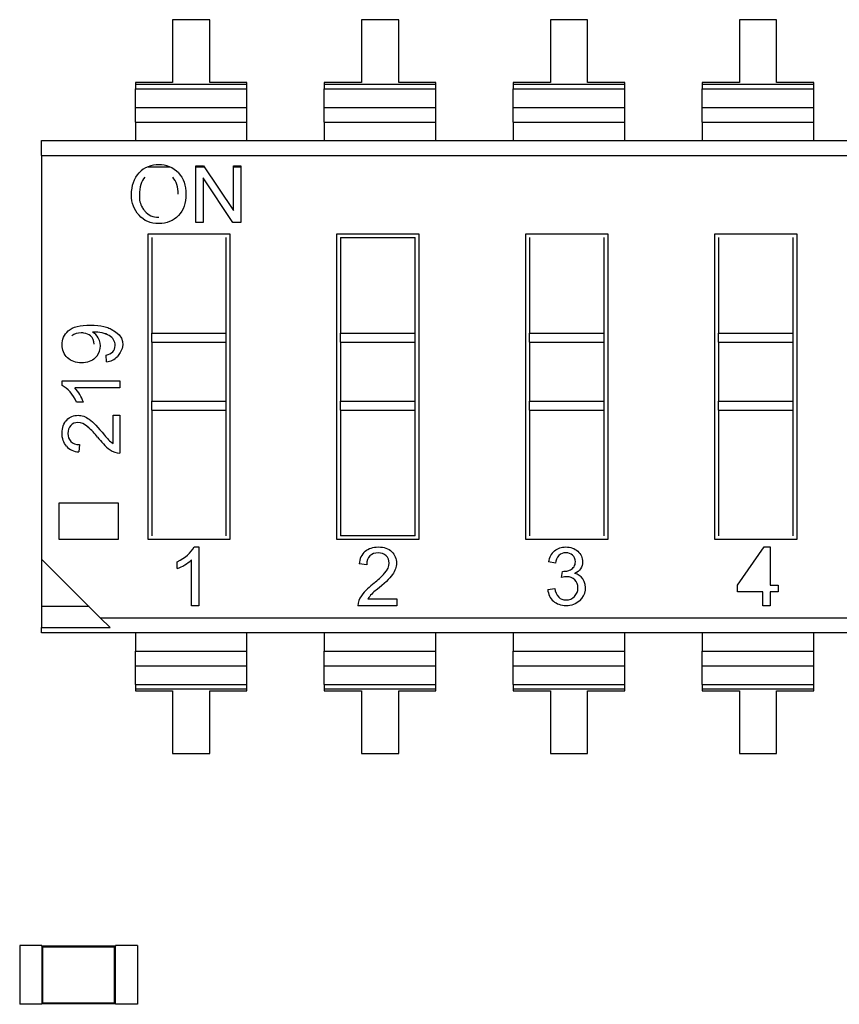
# Model space of a CAD drawing. Units: inches. Extents: x 0.3 to 21.5, y 8.3 to 24.1.
# Drawn here: x 8.9 to 9.1, y 12.7 to 13 of the extents above; entities that cross this region are included whole.
import ezdxf

# ---------------------------------------------------------------- set-up
doc = ezdxf.new("R2010")
doc.units = ezdxf.units.IN
doc.header["$MEASUREMENT"] = 0

msp = doc.modelspace()

# ---------------------------------------------------------------- linework, layer by layer
for p, q in [((8.931663363078751, 12.96351110157468), (8.920395691338596, 12.96351109960458)), ((8.920395691338596, 12.96351109960458), (8.920395694661236, 12.94450785416089)), ((8.931663366401386, 12.94450785613099), (8.931663363078751, 12.9635111015747)), ((8.988903135518711, 12.96351111158281), (8.97763546377856, 12.96351110961271)), ((8.97763546377856, 12.96351110961271), (8.977635467101194, 12.94450786416901)), ((8.988903138841344, 12.94450786613911), (8.988903135518711, 12.96351111158281)), ((9.046142907958675, 12.96351112159094), (9.034875236218523, 12.96351111962083)), ((9.034875236218523, 12.96351111962083), (9.034875239541158, 12.94450787417713)), ((9.046142911281306, 12.94450787614722), (9.046142907958675, 12.96351112159093)), ((9.103382680398637, 12.96351113159905), (9.092115008658485, 12.96351112962894)), ((9.092115008658485, 12.96351112962894), (9.092115011981118, 12.94450788418525)), ((9.103382683721263, 12.94450788615535), (9.103382680398637, 12.96351113159905)), ((8.920395694661236, 12.94450785416089), (8.909128022921085, 12.94450785219078)), ((8.909128022921085, 12.94450785219078), (8.9091280230134, 12.94397985995465)), ((8.909128022921085, 12.94450785219078), (8.9091280230134, 12.94397985995465)), ((8.9091280230134, 12.94397985995465), (8.942931038233851, 12.94397986586497)), ((8.9091280230134, 12.94397985995465), (8.942931038233851, 12.94397986586497)), ((8.9091280230134, 12.94397985995465), (8.909128023263431, 12.94254985018609)), ((8.9091280230134, 12.94397985995465), (8.909128023263431, 12.94254985018609)), ((8.942931038141534, 12.94450785810109), (8.931663366401386, 12.944507856131)), ((8.942931038141534, 12.94450785810109), (8.931663366401386, 12.944507856131)), ((8.942931038233851, 12.94397986586497), (8.942931038141534, 12.94450785810109)), ((8.942931038233851, 12.94397986586497), (8.942931038141534, 12.94450785810109)), ((8.942931038483882, 12.94254985609639), (8.942931038233851, 12.94397986586497)), ((8.942931038483882, 12.94254985609639), (8.942931038233851, 12.94397986586497)), ((8.977635467101194, 12.94450786416901), (8.966367795361043, 12.94450786219891)), ((8.966367795361043, 12.94450786219891), (8.966367795453365, 12.94397986996278)), ((8.966367795361043, 12.94450786219891), (8.966367795453365, 12.94397986996278)), ((8.966367795453365, 12.94397986996278), (9.000170810673813, 12.94397987587309)), ((8.966367795453365, 12.94397986996278), (9.000170810673813, 12.94397987587309)), ((8.966367795453365, 12.94397986996278), (8.966367795703398, 12.94254986019421)), ((8.966367795453365, 12.94397986996278), (8.966367795703398, 12.94254986019421)), ((9.000170810581498, 12.94450786810922), (8.988903138841344, 12.94450786613911)), ((9.000170810581498, 12.94450786810922), (8.988903138841344, 12.94450786613911)), ((9.000170810673813, 12.94397987587309), (9.000170810581498, 12.94450786810922)), ((9.000170810673813, 12.94397987587309), (9.000170810581498, 12.94450786810922)), ((9.000170810923848, 12.94254986610452), (9.000170810673813, 12.94397987587309)), ((9.000170810923848, 12.94254986610452), (9.000170810673813, 12.94397987587309)), ((9.034875239541158, 12.94450787417713), (9.023607567801008, 12.94450787220702)), ((9.023607567801008, 12.94450787220702), (9.023607567893327, 12.9439798799709)), ((9.023607567801008, 12.94450787220702), (9.023607567893327, 12.9439798799709)), ((9.023607567893327, 12.9439798799709), (9.057410583113775, 12.94397988588121)), ((9.023607567893327, 12.9439798799709), (9.057410583113775, 12.94397988588121)), ((9.023607567893327, 12.9439798799709), (9.023607568143351, 12.94254987020232)), ((9.023607567893327, 12.9439798799709), (9.023607568143351, 12.94254987020232)), ((9.057410583021458, 12.94450787811734), (9.046142911281306, 12.94450787614722)), ((9.057410583021458, 12.94450787811734), (9.046142911281306, 12.94450787614722)), ((9.057410583113775, 12.94397988588121), (9.057410583021458, 12.94450787811734)), ((9.057410583113775, 12.94397988588121), (9.057410583021458, 12.94450787811734)), ((9.057410583363808, 12.94254987611264), (9.057410583113775, 12.94397988588121)), ((9.057410583363808, 12.94254987611264), (9.057410583113775, 12.94397988588121)), ((9.092115011981118, 12.94450788418525), (9.080847340240963, 12.94450788221515)), ((9.080847340240963, 12.94450788221515), (9.080847340333287, 12.94397988997902)), ((9.080847340240963, 12.94450788221515), (9.080847340333287, 12.94397988997902)), ((9.080847340333284, 12.94397988997902), (9.114650355553742, 12.94397989588932)), ((9.080847340333284, 12.94397988997902), (9.114650355553742, 12.94397989588932)), ((9.080847340333284, 12.94397988997902), (9.080847340583318, 12.94254988021045)), ((9.080847340333284, 12.94397988997902), (9.080847340583318, 12.94254988021045)), ((9.11465035546142, 12.94450788812546), (9.103382683721263, 12.94450788615535)), ((9.11465035546142, 12.94450788812546), (9.103382683721263, 12.94450788615535)), ((9.114650355553742, 12.94397989588932), (9.11465035546142, 12.94450788812546)), ((9.114650355553742, 12.94397989588932), (9.11465035546142, 12.94450788812546)), ((9.114650355803766, 12.94254988612076), (9.114650355553742, 12.94397989588932)), ((9.114650355803766, 12.94254988612076), (9.114650355553742, 12.94397989588932)), ((8.909128023263431, 12.94254985018609), (8.942931038483882, 12.94254985609639)), ((8.909128025031952, 12.93243507328666), (8.909128023263431, 12.94254985018608)), ((8.942931040252402, 12.93243507919697), (8.942931038483882, 12.94254985609639)), ((8.966367795703398, 12.94254986019421), (9.000170810923848, 12.94254986610452)), ((8.966367797471918, 12.93243508329478), (8.966367795703398, 12.94254986019419)), ((9.000170812692367, 12.93243508920509), (9.000170810923848, 12.94254986610451)), ((9.023607568143351, 12.94254987020232), (9.057410583363808, 12.94254987611264)), ((9.02360756991188, 12.9324350933029), (9.023607568143351, 12.94254987020232)), ((9.057410585132327, 12.93243509921321), (9.057410583363808, 12.94254987611263)), ((9.080847340583318, 12.94254988021045), (9.114650355803766, 12.94254988612076)), ((9.080847342351843, 12.93243510331101), (9.080847340583318, 12.94254988021044)), ((9.114650357572293, 12.93243510922133), (9.114650355803766, 12.94254988612075)), ((8.909128024245902, 12.93693076992821), (8.942931039466352, 12.9369307758385)), ((8.966367796685866, 12.93693077993633), (9.000170811906314, 12.93693078584664)), ((9.023607569125828, 12.93693078994444), (9.057410584346275, 12.93693079585475)), ((9.080847341565793, 12.93693079995257), (9.114650356786242, 12.93693080586288)), ((8.909128025031904, 12.93243535723421), (8.942931040252352, 12.93243536314452)), ((8.909128025031952, 12.93243507328666), (8.942931040252402, 12.93243507919697)), ((8.909128025031952, 12.93243507328666), (8.90912802600478, 12.92687118885633)), ((8.909128025031952, 12.93243507328666), (8.90912802600478, 12.92687118885633)), ((8.94293104122523, 12.92687119476664), (8.942931040252402, 12.93243507919697)), ((8.94293104122523, 12.92687119476664), (8.942931040252402, 12.93243507919697)), ((8.966367797471866, 12.93243536724232), (9.000170812692318, 12.93243537315263)), ((8.966367797471918, 12.93243508329478), (9.000170812692367, 12.93243508920509)), ((8.966367797471918, 12.93243508329478), (8.966367798444736, 12.92687119886444)), ((8.966367797471918, 12.93243508329478), (8.966367798444736, 12.92687119886444)), ((9.000170813665186, 12.92687120477476), (9.000170812692367, 12.93243508920509)), ((9.000170813665186, 12.92687120477476), (9.000170812692367, 12.93243508920509)), ((9.023607569911828, 12.93243537725045), (9.05741058513228, 12.93243538316075)), ((9.02360756991188, 12.9324350933029), (9.057410585132327, 12.93243509921321)), ((9.02360756991188, 12.9324350933029), (9.023607570884696, 12.92687120887257)), ((9.02360756991188, 12.9324350933029), (9.023607570884696, 12.92687120887257)), ((9.057410586105153, 12.92687121478288), (9.057410585132327, 12.93243509921321)), ((9.057410586105153, 12.92687121478288), (9.057410585132327, 12.93243509921321)), ((9.080847342351797, 12.93243538725857), (9.114650357572245, 12.93243539316887)), ((9.080847342351843, 12.93243510331101), (9.114650357572293, 12.93243510922133)), ((9.080847342351843, 12.93243510331101), (9.08084734332466, 12.92687121888069)), ((9.080847342351843, 12.93243510331101), (9.08084734332466, 12.92687121888069)), ((9.114650358545115, 12.92687122479098), (9.114650357572293, 12.93243510922133)), ((9.114650358545115, 12.92687122479098), (9.114650357572293, 12.93243510922133)), ((8.880733493219601, 12.92687118389167), (9.370651860481324, 12.92687126955169)), ((8.880733494007643, 12.92236411519561), (8.880733493219601, 12.92687118389167)), ((8.880733494007643, 12.92236411519561), (8.880733493219601, 12.92687118389167)), ((8.880733494007643, 12.92236411519561), (9.352873750990227, 12.92236419774724)), ((8.880733494007643, 12.92236411519561), (9.352873750990227, 12.92236419774724)), ((8.880733494007643, 12.92236411519561), (8.880733515407284, 12.79997238902727)), ((8.880733494007643, 12.92236411519561), (8.880733515407284, 12.79997238902727)), ((8.912973184672841, 12.91893494587497), (8.919446308914782, 12.91893494700677)), ((8.927474646390213, 12.91922562097526), (8.929799628944444, 12.91922562138177)), ((8.927474649404251, 12.90198732537756), (8.927474646390213, 12.91922562097526)), ((8.927474646441032, 12.91893494841048), (8.929993164342603, 12.91893494885084)), ((8.929799628944444, 12.91922562138177), (8.938851542070998, 12.90563047277714)), ((8.938858704731885, 12.91922562296571), (8.94103130999399, 12.91922562334558)), ((8.938858707108556, 12.90563263988181), (8.938858704731885, 12.91922562296571)), ((8.938858704782707, 12.91893495040093), (8.941031310044817, 12.9189349507808)), ((8.94103130999399, 12.91922562334558), (8.941031313008029, 12.90198732774788)), ((8.92963742149685, 12.91557914281711), (8.929637423873316, 12.90198732575571)), ((8.929637421506431, 12.91552432777341), (8.929681660075111, 12.91552432778114)), ((8.938691584264227, 12.90198732733878), (8.92964387722185, 12.91558109479613)), ((8.929637423873316, 12.90198732575571), (8.927474649404251, 12.90198732537756)), ((8.941031313008029, 12.90198732774788), (8.938691584264227, 12.90198732733878)), ((8.912959039341386, 12.89858933345839), (8.937747917169713, 12.8985893377926)), ((8.912959055535627, 12.80596907175435), (8.912959039341386, 12.89858933345839)), ((8.91407329848497, 12.89747507470444), (8.914073303558224, 12.86845943308664)), ((8.936633663489033, 12.86845943703123), (8.93663365841578, 12.89747507864903)), ((8.937747917169713, 12.8985893377926), (8.937747933363957, 12.80596907608858)), ((8.970198811781351, 12.89858934346651), (8.99498768960968, 12.89858934780073)), ((8.970198827975585, 12.80596908176247), (8.970198811781351, 12.89858934346651)), ((8.971313070924928, 12.89747508471256), (8.993873430855743, 12.89747508865715)), ((8.971313070924928, 12.89747508471256), (8.97131307599819, 12.86845944309477)), ((8.993873435928993, 12.86845944703935), (8.993873430855743, 12.89747508865715)), ((8.99498768960968, 12.89858934780073), (8.994987705803922, 12.8059690860967)), ((9.027438584221308, 12.89858935347463), (9.05222746204964, 12.89858935780885)), ((9.027438600415547, 12.80596909177059), (9.027438584221308, 12.89858935347463)), ((9.028552843364892, 12.89747509472069), (9.028552848438151, 12.86845945310289)), ((9.051113208368957, 12.86845945704747), (9.0511132032957, 12.89747509866526)), ((9.05222746204964, 12.89858935780885), (9.052227478243877, 12.80596909610481)), ((9.084678356661268, 12.89858936348275), (9.1094672344896, 12.89858936781697)), ((9.084678372855512, 12.8059691017787), (9.084678356661268, 12.89858936348275)), ((9.085792615804847, 12.89747510472881), (9.085792620878113, 12.86845946311101)), ((9.108352980808924, 12.86845946705559), (9.108352975735661, 12.89747510867339)), ((9.1094672344896, 12.89858936781697), (9.109467250683839, 12.80596910611294)), ((8.914073303558224, 12.86845943308664), (8.936633663489033, 12.86845943703123)), ((8.914073304031046, 12.86575519186901), (8.914073303558224, 12.86845943308664)), ((8.914073304031046, 12.86575519186901), (8.914073303558224, 12.86845943308664)), ((8.936633663961855, 12.86575519581359), (8.936633663489033, 12.86845943703123)), ((8.936633663961855, 12.86575519581359), (8.936633663489033, 12.86845943703123)), ((8.97131307599819, 12.86845944309477), (8.993873435928993, 12.86845944703935)), ((8.971313076471011, 12.86575520187713), (8.97131307599819, 12.86845944309477)), ((8.971313076471011, 12.86575520187713), (8.97131307599819, 12.86845944309477)), ((8.99387343640182, 12.86575520582171), (8.993873435928993, 12.86845944703935)), ((8.99387343640182, 12.86575520582171), (8.993873435928993, 12.86845944703935)), ((9.028552848438151, 12.86845945310289), (9.051113208368957, 12.86845945704747)), ((9.028552848910977, 12.86575521188525), (9.028552848438151, 12.86845945310289)), ((9.028552848910977, 12.86575521188525), (9.028552848438151, 12.86845945310289)), ((9.051113208841782, 12.86575521582983), (9.051113208368957, 12.86845945704747)), ((9.051113208841782, 12.86575521582983), (9.051113208368957, 12.86845945704747)), ((9.085792620878113, 12.86845946311101), (9.108352980808924, 12.86845946705559)), ((9.085792621350931, 12.86575522189337), (9.085792620878113, 12.86845946311101)), ((9.085792621350931, 12.86575522189337), (9.085792620878113, 12.86845946311101)), ((9.108352981281744, 12.86575522583794), (9.108352980808924, 12.86845946705559)), ((9.108352981281744, 12.86575522583794), (9.108352980808924, 12.86845946705559)), ((8.914073304031046, 12.86575519186901), (8.936633663961855, 12.86575519581359)), ((8.914073304031046, 12.86575519186901), (8.936633663961855, 12.86575519581359)), ((8.914073304031046, 12.86575519186901), (8.914073307151739, 12.84790690716582)), ((8.914073304031046, 12.86575519186901), (8.914073307151739, 12.84790690716582)), ((8.93663366708255, 12.8479069111104), (8.936633663961855, 12.86575519581359)), ((8.93663366708255, 12.8479069111104), (8.936633663961855, 12.86575519581359)), ((8.971313076471011, 12.86575520187714), (8.99387343640182, 12.86575520582171)), ((8.971313076471011, 12.86575520187714), (8.99387343640182, 12.86575520582171)), ((8.971313076471011, 12.86575520187714), (8.971313079591697, 12.84790691717393)), ((8.971313076471011, 12.86575520187714), (8.971313079591697, 12.84790691717393)), ((8.993873439522515, 12.84790692111852), (8.99387343640182, 12.86575520582171)), ((8.993873439522515, 12.84790692111852), (8.99387343640182, 12.86575520582171)), ((9.028552848910977, 12.86575521188525), (9.051113208841782, 12.86575521582983)), ((9.028552848910977, 12.86575521188525), (9.051113208841782, 12.86575521582983)), ((9.028552848910977, 12.86575521188525), (9.028552852031666, 12.84790692718206)), ((9.028552848910977, 12.86575521188525), (9.028552852031666, 12.84790692718206)), ((9.051113211962477, 12.84790693112664), (9.051113208841782, 12.86575521582983)), ((9.051113211962477, 12.84790693112664), (9.051113208841782, 12.86575521582983)), ((9.085792621350931, 12.86575522189337), (9.108352981281744, 12.86575522583794)), ((9.085792621350931, 12.86575522189337), (9.108352981281744, 12.86575522583794)), ((9.085792621350931, 12.86575522189337), (9.085792624471628, 12.84790693719018)), ((9.085792621350931, 12.86575522189337), (9.085792624471628, 12.84790693719018)), ((9.108352984402435, 12.84790694113476), (9.108352981281744, 12.86575522583794)), ((9.108352984402435, 12.84790694113476), (9.108352981281744, 12.86575522583794)), ((8.900407271545774, 12.85981638934998), (8.900238142597097, 12.8618658298869)), ((8.886921754654274, 12.85403616869541), (8.904451435615988, 12.85403617176041)), ((8.886921754897802, 12.85264334500946), (8.886921754654274, 12.85403616869541)), ((8.904451435990847, 12.85189221815811), (8.890801763868627, 12.85189221577152)), ((8.904451435615988, 12.85403617176041), (8.904451435990847, 12.85189221815811)), ((8.893383462809497, 12.84759436027768), (8.891314124761738, 12.84759435991589)), ((8.914073307151739, 12.84790690716582), (8.93663366708255, 12.8479069111104)), ((8.914073307151739, 12.84790690716582), (8.93663366708255, 12.8479069111104)), ((8.914073307624562, 12.84520266594818), (8.914073307151739, 12.84790690716582)), ((8.914073307624562, 12.84520266594818), (8.914073307151739, 12.84790690716582)), ((8.936633667555377, 12.84520266989275), (8.93663366708255, 12.8479069111104)), ((8.936633667555377, 12.84520266989275), (8.93663366708255, 12.8479069111104)), ((8.971313079591697, 12.84790691717393), (8.993873439522515, 12.84790692111852)), ((8.971313079591697, 12.84790691717393), (8.993873439522515, 12.84790692111852)), ((8.971313080064524, 12.8452026759563), (8.971313079591697, 12.84790691717393)), ((8.971313080064524, 12.8452026759563), (8.971313079591697, 12.84790691717393)), ((8.993873439995337, 12.84520267990088), (8.993873439522515, 12.84790692111852)), ((8.993873439995337, 12.84520267990088), (8.993873439522515, 12.84790692111852)), ((9.028552852031666, 12.84790692718206), (9.051113211962477, 12.84790693112664)), ((9.028552852031666, 12.84790692718206), (9.051113211962477, 12.84790693112664)), ((9.028552852504488, 12.84520268596442), (9.028552852031666, 12.84790692718206)), ((9.028552852504488, 12.84520268596442), (9.028552852031666, 12.84790692718206)), ((9.051113212435306, 12.845202689909), (9.051113211962477, 12.84790693112664)), ((9.051113212435306, 12.845202689909), (9.051113211962477, 12.84790693112664)), ((9.085792624471628, 12.84790693719018), (9.108352984402435, 12.84790694113476)), ((9.085792624471628, 12.84790693719018), (9.108352984402435, 12.84790694113476)), ((9.085792624944453, 12.84520269597253), (9.085792624471628, 12.84790693719018)), ((9.085792624944453, 12.84520269597253), (9.085792624471628, 12.84790693719018)), ((9.108352984875264, 12.84520269991711), (9.108352984402435, 12.84790694113476)), ((9.108352984875264, 12.84520269991711), (9.108352984402435, 12.84790694113476)), ((8.902382100885532, 12.83506392304784), (8.902382099385221, 12.84364471182733)), ((8.902382099385221, 12.84364471182733), (8.904451437432886, 12.84364471218916)), ((8.904451437432886, 12.84364471218916), (8.904451439453034, 12.83209081107876)), ((8.914073307624562, 12.84520266594818), (8.936633667555377, 12.84520266989275)), ((8.914073307624562, 12.84520266594818), (8.936633667555377, 12.84520266989275)), ((8.914073307624562, 12.84520266594818), (8.91407331428956, 12.80708333089793)), ((8.936633674220374, 12.80708333484251), (8.936633667555377, 12.84520266989275)), ((8.971313080064524, 12.8452026759563), (8.993873439995337, 12.84520267990088)), ((8.971313080064524, 12.8452026759563), (8.993873439995337, 12.84520267990088)), ((8.971313080064524, 12.8452026759563), (8.971313086729523, 12.80708334090606)), ((8.993873446660338, 12.80708334485063), (8.993873439995337, 12.84520267990088)), ((9.028552852504488, 12.84520268596442), (9.051113212435306, 12.845202689909)), ((9.028552852504488, 12.84520268596442), (9.051113212435306, 12.845202689909)), ((9.028552852504488, 12.84520268596442), (9.028552859169489, 12.80708335091418)), ((9.051113219100301, 12.80708335485874), (9.051113212435306, 12.845202689909)), ((9.085792624944453, 12.84520269597253), (9.108352984875264, 12.84520269991711)), ((9.085792624944453, 12.84520269597253), (9.108352984875264, 12.84520269991711)), ((9.085792624944453, 12.84520269597253), (9.085792631609447, 12.8070833609223)), ((9.108352991540256, 12.80708336486688), (9.108352984875264, 12.84520269991711)), ((8.892214488040718, 12.83470576660798), (8.891965769910794, 12.83250212051849)), ((8.886075071634664, 12.81705403456872), (8.903894582371615, 12.81705403768438)), ((8.886075073572817, 12.80596906705381), (8.886075071634664, 12.81705403456872)), ((8.903894582371615, 12.81705403768438), (8.903894584309773, 12.80596907016946)), ((8.993873446660338, 12.80708334485063), (8.971313086729523, 12.80708334090606)), ((8.903894584309773, 12.80596907016946), (8.886075073572817, 12.80596906705381)), ((8.937747933363957, 12.80596907608858), (8.912959055535627, 12.80596907175435)), ((8.926914459899223, 12.80369372487818), (8.928330997949871, 12.80369372512585)), ((8.928330997949871, 12.80369372512585), (8.928331001067043, 12.7858655819457)), ((8.994987705803922, 12.8059690860967), (8.970198827975585, 12.80596908176247)), ((9.052227478243877, 12.80596909610481), (9.027438600415547, 12.80596909177059)), ((9.109467250683839, 12.80596910611294), (9.084678372855512, 12.8059691017787)), ((9.09152045731353, 12.79214384168123), (9.099633861771297, 12.8036937550774)), ((9.099633861771297, 12.8036937550774), (9.101433451929774, 12.80369375539205)), ((9.101433451929774, 12.80369375539205), (9.10143345394922, 12.79214384341448)), ((8.880733515407284, 12.79997238902727), (8.880733519034463, 12.77922737628097)), ((8.880733515407284, 12.79997238902727), (8.89851162879485, 12.78219428185656)), ((8.921779510614712, 12.79712199923829), (8.921779510246736, 12.79922657005638)), ((8.926150544281938, 12.78586558156445), (8.926150541854724, 12.79974765446068)), ((8.979196769365096, 12.79831088942708), (8.976955603762176, 12.79856384225855)), ((9.036415629351225, 12.79876911742006), (9.034276650050527, 12.79916209230032)), ((9.038261121495273, 12.79442151809446), (9.03851481405217, 12.79630183011485)), ((9.091520457667293, 12.79012057364995), (9.09152045731353, 12.79214384168123)), ((9.10143345394922, 12.79214384341448), (9.103843074669896, 12.79214384383579)), ((9.103843074669896, 12.79214384383579), (9.103843075023654, 12.7901205758045)), ((9.034047830483665, 12.79077032955248), (9.036191784033784, 12.79106879214575)), ((9.099242427867082, 12.7901205750001), (9.091520457667293, 12.79012057364995)), ((9.099242428611047, 12.7858656118288), (9.099242427867082, 12.7901205750001)), ((9.103843075023654, 12.7901205758045), (9.101433454302985, 12.79012057538319)), ((9.101433454302985, 12.79012057538319), (9.101433455046944, 12.78586561221189)), ((8.895082453237661, 12.7856234562146), (8.880733517916134, 12.78562345370575)), ((8.928331001067043, 12.7858655819457), (8.926150544281938, 12.78586558156445)), ((8.98828791038751, 12.7858655924289), (8.976537291324028, 12.78586559037435)), ((8.979561023814716, 12.78797016172113), (8.988287910019544, 12.78797016324699)), ((8.988287910019544, 12.78797016324699), (8.98828791038751, 12.7858655924289)), ((9.101433455046944, 12.78586561221189), (9.099242428611047, 12.7858656118288)), ((8.89851162879485, 12.78219428185656), (9.37065188577744, 12.78219436440819)), ((8.89851162879485, 12.78219428185656), (9.37065188577744, 12.78219436440819)), ((8.89851162879485, 12.78219428185656), (8.901478531780805, 12.7792273799081)), ((8.880733519034463, 12.77922737628097), (8.901478531780933, 12.77922737990816)), ((8.880733519303751, 12.77768721005207), (8.880733519034463, 12.77922737628099)), ((8.880733519303751, 12.77768721005207), (8.880733519034463, 12.77922737628099)), ((9.370651886565478, 12.77768729571213), (8.880733519303751, 12.77768721005207)), ((8.909128052088931, 12.77768721501674), (8.909128053061753, 12.77212333058641)), ((8.909128052088931, 12.77768721501674), (8.909128053061753, 12.77212333058641)), ((8.9429310682822, 12.77212333649671), (8.94293106730938, 12.77768722092704)), ((8.9429310682822, 12.77212333649671), (8.94293106730938, 12.77768722092704)), ((8.966367824528891, 12.77768722502486), (8.966367825501713, 12.77212334059453)), ((8.966367824528891, 12.77768722502486), (8.966367825501713, 12.77212334059453)), ((9.000170840722161, 12.77212334650484), (9.000170839749343, 12.77768723093517)), ((9.000170840722161, 12.77212334650484), (9.000170839749343, 12.77768723093517)), ((9.023607596968857, 12.77768723503297), (9.023607597941673, 12.77212335060265)), ((9.023607596968857, 12.77768723503297), (9.023607597941673, 12.77212335060265)), ((9.057410613162123, 12.77212335651294), (9.057410612189308, 12.77768724094328)), ((9.057410613162123, 12.77212335651294), (9.057410612189308, 12.77768724094328)), ((9.080847369408822, 12.7776872450411), (9.080847370381637, 12.77212336061077)), ((9.080847369408822, 12.7776872450411), (9.080847370381637, 12.77212336061077)), ((9.114650385602088, 12.77212336652107), (9.114650384629268, 12.77768725095141)), ((9.114650385602088, 12.77212336652107), (9.114650384629268, 12.77768725095141)), ((8.909128053061753, 12.77212333058641), (8.942931068282208, 12.77212333649671)), ((8.909128054830273, 12.76200855368698), (8.909128053061753, 12.77212333058641)), ((8.9091280530618, 12.77212304663886), (8.942931068282247, 12.77212305254917)), ((8.942931070050724, 12.7620085595973), (8.9429310682822, 12.77212333649671)), ((8.966367825501713, 12.77212334059453), (9.000170840722161, 12.77212334650484)), ((8.966367827270238, 12.7620085636951), (8.966367825501713, 12.77212334059453)), ((8.966367825501761, 12.77212305664698), (9.000170840722213, 12.77212306255729)), ((9.00017084249069, 12.76200856960542), (9.000170840722161, 12.77212334650484)), ((9.023607597941673, 12.77212335060265), (9.057410613162123, 12.77212335651294)), ((9.023607599710195, 12.76200857370322), (9.023607597941673, 12.77212335060265)), ((9.023607597941727, 12.77212306665509), (9.057410613162176, 12.77212307256541)), ((9.057410614930653, 12.76200857961354), (9.057410613162123, 12.77212335651294)), ((9.080847370381637, 12.77212336061077), (9.114650385602088, 12.77212336652107)), ((9.080847372150158, 12.76200858371135), (9.080847370381637, 12.77212336061077)), ((9.080847370381688, 12.77212307666322), (9.114650385602136, 12.77212308257352)), ((9.114650387370613, 12.76200858962166), (9.114650385602088, 12.77212336652107)), ((8.909128053847798, 12.76762763394486), (8.942931069068255, 12.76762763985517)), ((8.966367826287765, 12.76762764395298), (9.000170841508213, 12.76762764986328)), ((9.023607598727727, 12.76762765396109), (9.057410613948178, 12.76762765987141)), ((9.080847371167687, 12.76762766396922), (9.114650386388142, 12.76762766987953)), ((8.909128054830273, 12.76200855368698), (8.942931070050724, 12.76200855959729)), ((8.909128054830273, 12.76200855368698), (8.90912805508031, 12.76057854391841)), ((8.909128054830273, 12.76200855368698), (8.90912805508031, 12.76057854391841)), ((8.942931070300755, 12.76057854982872), (8.942931070050724, 12.76200855959729)), ((8.942931070300755, 12.76057854982872), (8.942931070050724, 12.76200855959729)), ((8.966367827270238, 12.76200856369509), (9.00017084249069, 12.76200856960541)), ((8.966367827270238, 12.76200856369509), (8.96636782752027, 12.76057855392652)), ((8.966367827270238, 12.76200856369509), (8.96636782752027, 12.76057855392652)), ((9.000170842740722, 12.76057855983683), (9.00017084249069, 12.76200856960541)), ((9.000170842740722, 12.76057855983683), (9.00017084249069, 12.76200856960541)), ((9.023607599710195, 12.76200857370322), (9.057410614930653, 12.76200857961353)), ((9.023607599710195, 12.76200857370322), (9.023607599960227, 12.76057856393465)), ((9.023607599710195, 12.76200857370322), (9.023607599960227, 12.76057856393465)), ((9.057410615180682, 12.76057856984494), (9.057410614930653, 12.76200857961353)), ((9.057410615180682, 12.76057856984494), (9.057410614930653, 12.76200857961353)), ((9.080847372150158, 12.76200858371134), (9.114650387370613, 12.76200858962164)), ((9.080847372150158, 12.76200858371134), (9.080847372400193, 12.76057857394276)), ((9.080847372150158, 12.76200858371134), (9.080847372400193, 12.76057857394276)), ((9.114650387620642, 12.76057857985306), (9.114650387370613, 12.76200858962164)), ((9.114650387620642, 12.76057857985306), (9.114650387370613, 12.76200858962164)), ((8.942931070300755, 12.76057854982872), (8.90912805508031, 12.76057854391841)), ((8.942931070300755, 12.76057854982872), (8.90912805508031, 12.76057854391841)), ((8.90912805508031, 12.76057854391841), (8.909128055172623, 12.76005055168228)), ((8.90912805508031, 12.76057854391841), (8.909128055172623, 12.76005055168228)), ((8.909128055172623, 12.76005055168228), (8.920395726912774, 12.76005055365238)), ((8.909128055172623, 12.76005055168228), (8.920395726912774, 12.76005055365238)), ((8.92039572691277, 12.76005055365238), (8.920395730235409, 12.74104730820867)), ((8.931663398652923, 12.76005055562249), (8.942931070393072, 12.76005055759259)), ((8.931663401975554, 12.74104731017879), (8.931663398652923, 12.76005055562249)), ((8.942931070393072, 12.76005055759259), (8.942931070300755, 12.76057854982872)), ((8.942931070393072, 12.76005055759259), (8.942931070300755, 12.76057854982872)), ((9.000170842740722, 12.76057855983683), (8.96636782752027, 12.76057855392652)), ((9.000170842740722, 12.76057855983683), (8.96636782752027, 12.76057855392652)), ((8.96636782752027, 12.76057855392652), (8.966367827612583, 12.76005056169039)), ((8.96636782752027, 12.76057855392652), (8.966367827612583, 12.76005056169039)), ((8.966367827612583, 12.76005056169039), (8.977635499352736, 12.7600505636605)), ((8.966367827612583, 12.76005056169039), (8.977635499352736, 12.7600505636605)), ((8.977635499352736, 12.7600505636605), (8.97763550267537, 12.7410473182168)), ((8.988903171092883, 12.76005056563061), (9.000170842833032, 12.76005056760071)), ((8.988903174415519, 12.7410473201869), (8.988903171092883, 12.76005056563061)), ((9.000170842833032, 12.76005056760071), (9.000170842740722, 12.76057855983683)), ((9.000170842833032, 12.76005056760071), (9.000170842740722, 12.76057855983683)), ((9.057410615180682, 12.76057856984494), (9.023607599960227, 12.76057856393465)), ((9.057410615180682, 12.76057856984494), (9.023607599960227, 12.76057856393465)), ((9.023607599960227, 12.76057856393465), (9.023607600052552, 12.76005057169852)), ((9.023607599960227, 12.76057856393465), (9.023607600052552, 12.76005057169852)), ((9.023607600052552, 12.76005057169852), (9.034875271792696, 12.76005057366861)), ((9.023607600052552, 12.76005057169852), (9.034875271792696, 12.76005057366861)), ((9.034875271792696, 12.76005057366861), (9.034875275115333, 12.74104732822492)), ((9.046142943532846, 12.76005057563873), (9.057410615272996, 12.76005057760883)), ((9.046142946855483, 12.74104733019502), (9.046142943532846, 12.76005057563873)), ((9.057410615272996, 12.76005057760883), (9.057410615180682, 12.76057856984494)), ((9.057410615272996, 12.76005057760883), (9.057410615180682, 12.76057856984494)), ((9.114650387620642, 12.76057857985306), (9.080847372400193, 12.76057857394276)), ((9.114650387620642, 12.76057857985306), (9.080847372400193, 12.76057857394276)), ((9.080847372400193, 12.76057857394276), (9.080847372492512, 12.76005058170664)), ((9.080847372400193, 12.76057857394276), (9.080847372492512, 12.76005058170664)), ((9.080847372492512, 12.76005058170664), (9.092115044232658, 12.76005058367674)), ((9.080847372492512, 12.76005058170664), (9.092115044232658, 12.76005058367674)), ((9.092115044232658, 12.76005058367674), (9.092115047555293, 12.74104733823304)), ((9.103382715972812, 12.76005058564684), (9.114650387712963, 12.76005058761694)), ((9.103382719295443, 12.74104734020315), (9.103382715972812, 12.76005058564684)), ((9.114650387712963, 12.76005058761694), (9.114650387620642, 12.76057857985306)), ((9.114650387712963, 12.76005058761694), (9.114650387620642, 12.76057857985306)), ((8.920395730235409, 12.74104730820867), (8.931663401975554, 12.74104731017879)), ((8.97763550267537, 12.7410473182168), (8.988903174415519, 12.7410473201869)), ((9.034875275115333, 12.74104732822492), (9.046142946855483, 12.74104733019502)), ((9.092115047555293, 12.74104733823304), (9.103382719295443, 12.74104734020315)), ((8.880774709266474, 12.6828901157462), (8.874089155573918, 12.68289011516173)), ((8.874089155573918, 12.68289011516173), (8.874089157132508, 12.66506197198157)), ((8.880774709266474, 12.6828901157462), (8.880774709285957, 12.68266726395644)), ((8.903059888261154, 12.68266726590468), (8.880774709285957, 12.68266726395644)), ((8.880774709285957, 12.68266726395644), (8.880774710805582, 12.66528482435578)), ((8.881032036390067, 12.68240993689732), (8.880774709285957, 12.68266726395644)), ((8.902802561202042, 12.68240993880057), (8.881032036390067, 12.68240993689732)), ((8.881032036390067, 12.68240993689732), (8.8810320378647, 12.6655421514599)), ((8.902802561202042, 12.68240993880057), (8.903059888261154, 12.68266726590468)), ((8.902802562676667, 12.66554215336314), (8.902802561202042, 12.68240993880057)), ((8.903059888241676, 12.68289011769443), (8.903059888261154, 12.68266726590468)), ((8.909745441934234, 12.6828901182789), (8.903059888241676, 12.68289011769443)), ((8.903059889780778, 12.66528482630403), (8.903059888261154, 12.68266726590468)), ((8.909745441934234, 12.6828901182789), (8.909745443492822, 12.66506197509875)), ((8.880774710825063, 12.66506197256604), (8.874089157132508, 12.66506197198157)), ((8.8810320378647, 12.6655421514599), (8.880774710805582, 12.66528482435578)), ((8.880774710805582, 12.66528482435578), (8.903059889780778, 12.66528482630403)), ((8.880774710805582, 12.66528482435578), (8.880774710825063, 12.66506197256604)), ((8.8810320378647, 12.6655421514599), (8.902802562676667, 12.66554215336314)), ((8.902802562676667, 12.66554215336314), (8.903059889780778, 12.66528482630403)), ((8.903059889780778, 12.66528482630403), (8.903059889800257, 12.66506197451428)), ((8.909745443492822, 12.66506197509874), (8.903059889800257, 12.66506197451428))]:
    msp.add_line(p, q)
for centre, radius, start, end in [((8.915965942335507, 12.91164129162408), 0.0078837802327936, 88.05779525837539, 136.3557813121905), ((8.916470592692033, 12.9117153099355), 0.0078088441192768, 43.22027488968529, 91.74256905572454), ((8.89365773697574, 12.86465236914138), 0.0048683299057722, 29.49279213312668, 58.8015956201782), ((8.893570932464497, 12.86462761671573), 0.0049585945487122, 312.9713004329131, 29.247881549297), ((8.900059021109179, 12.8646407316518), 0.0048368953897702, 274.1287970891959, 318.3004682355065), ((8.880972448060177, 12.84306346387442), 0.0132122030457785, 20.05565079014424, 41.93037723012215), ((8.8781274778106, 12.82145838987559), 0.0249538401873204, 38.42099626665437, 48.14431406741906), ((8.91365795352886, 12.84889136356215), 0.0199347190462737, 216.7335810094457, 232.2974455991403), ((8.908048809811326, 12.84355218542335), 0.0102059878603423, 215.8424752513953, 236.2731834990805), ((8.892133895977572, 12.83775362962038), 0.005254199674681, 221.8499165869416, 268.1663128047439), ((8.904609419421602, 12.83738560050097), 0.0052971457121999, 233.6242212278111, 268.2909800307986), ((8.982296525618352, 12.79839285365946), 0.0053436582389416, 131.8499165884437, 178.166312805085), ((9.039682225846075, 12.79844227554478), 0.0054532912853526, 130.8936252306618, 172.4150075590394), ((9.040449926479162, 12.79839381779927), 0.0040517160712284, 137.8647332859995, 174.6852266930702), ((8.917171470685822, 12.80974432524885), 0.0134371554245337, 290.0556507903504, 311.9303772300639), ((8.965723841383017, 12.81263774659656), 0.0253787069328583, 308.4209962664079, 318.1443140672381), ((9.04165780242207, 12.79203741885088), 0.003606446007584, 33.70101117970583, 81.35400625084264), ((8.993623891806578, 12.77650232520753), 0.0202741296997315, 126.7335810094444, 142.2974455990085), ((9.040367681309595, 12.79124173969506), 0.0051222025196479, 311.3679186141173, 33.09833049609486), ((8.981922230395886, 12.78570492062196), 0.0053873354802814, 143.6242212273661, 178.2909800306616), ((8.988193808251102, 12.78220697080452), 0.0103797560986101, 125.8424752510941, 146.273183498954), ((9.03949122700492, 12.79123518109472), 0.0054632090060575, 184.8810643302745, 227.4782744443632), ((9.041018929804387, 12.79169984163994), 0.0048682193618133, 187.4480009025194, 221.3734988124292)]:
    msp.add_arc(centre, radius, start, end)
for centre, major_axis, ratio, start_param, end_param in [((8.685875663470476, 12.70337538804196), (0.2166971454574421, 0.1631919738992464), 0.1256992355126728, 0.0529552985099189, 0.1664031501441785), ((8.68587564701299, 12.70337537528168), (0.2166971619131809, 0.1631919866622248), 0.1256992307732487, 0.0529552963574958, 0.1653871922026383)]:
    msp.add_ellipse(centre, major_axis=major_axis, ratio=ratio, start_param=start_param, end_param=end_param)
for points, knots in [([(8.910231438019, 12.90422382777955), (8.908722410993247, 12.90590489312573), (8.90796543956899, 12.9079644441355), (8.907965439143567, 12.91039756541319), (8.907965438649386, 12.91322391841252), (8.9087322401164, 12.91545550856693), (8.910260928149842, 12.91708250508255)], [0, 0, 0, 0, 0.481401192606, 0.481401192606, 0.481401192606, 1, 1, 1, 1]), ([(8.922161103129618, 12.91706284557716), (8.923694707130227, 12.91542601880394), (8.924461509365582, 12.91326324446895), (8.924461509833975, 12.91058435336523), (8.924461510301505, 12.90791037765803), (8.92368979342421, 12.9057574338471), (8.922146359200362, 12.90413535272542)], [0, 0, 0, 0, 0.500572173184, 0.500572173184, 0.500572173184, 1, 1, 1, 1]), ([(8.911996063346791, 12.91579467149753), (8.910883782332, 12.91460856610598), (8.910329744448758, 12.91280656976928), (8.910329744878556, 12.91034841186138), (8.910329745136293, 12.90887431862841), (8.910518306378297, 12.90774999928432), (8.911261711386967, 12.90646740439655), (8.911319424541894, 12.90636783202806), (8.911957968843836, 12.90550108614194), (8.911961657371652, 12.90549691578089), (8.911989639803373, 12.90546527799762), (8.912004761746829, 12.90544868132884), (8.91200939117548, 12.9054435670011), (8.912010547402412, 12.90544228966779), (8.912010849119127, 12.90544195689938), (8.912011108165771, 12.9054416709575), (8.913071904199745, 12.90427073896376), (8.914447299245237, 12.90364381172734), (8.916208560289444, 12.90364381203519)], [0, 0, 0, 0, 0.5277339416049986, 0.5277339416049986, 0.5277339416049986, 0.875, 0.875, 0.875, 0.901959489906434, 0.901959489906434, 0.901959489906434, 0.9020552325920723, 0.9020552325920723, 0.9020552325920723, 0.9020791448888028, 0.9020791448888028, 0.9020791448888028, 1, 1, 1, 1]), ([(8.922146359200362, 12.90413535272542), (8.920602924977368, 12.90250835620725), (8.918631851115283, 12.90169240004019), (8.916233137613254, 12.9016923996208), (8.913745946973831, 12.90169239918593), (8.911745380442124, 12.90253784703767), (8.910231438019, 12.90422382777955)], [0, 0, 0, 0, 0.4945104510160001, 0.4945104510160001, 0.4945104510160001, 1, 1, 1, 1]), ([(8.888573244373381, 12.86103013363578), (8.887473908356444, 12.8620548537268), (8.886921753021756, 12.86337306176158), (8.88692175273996, 12.86498475774104), (8.886921752457294, 12.86660142809082), (8.887553497241974, 12.86799922625752), (8.888812012722507, 12.86918312661062)], [0, 0, 0, 0, 0.4822376419170002, 0.4822376419170002, 0.4822376419170002, 1, 1, 1, 1]), ([(8.888812012722507, 12.86918312661062), (8.890104648534228, 12.87039433696879), (8.892364532252259, 12.87098595230385), (8.895591663876578, 12.87095797261579), (8.897108029176099, 12.87094482551397), (8.898435717489368, 12.87080278433074), (8.899574728816374, 12.8705318490661), (8.900143682448864, 12.87039651274469), (8.90066538841183, 12.87022904380689), (8.901139846705277, 12.87002944225268), (8.901376985255318, 12.86992967958904), (8.9016023036884, 12.86982189625199), (8.901815802004528, 12.86970609224151), (8.905803826771017, 12.86754294046539), (8.906422045498246, 12.86478194689478), (8.903670458186227, 12.86142311152969)], [0, 0, 0, 0, 0.5, 0.5, 0.5, 0.75, 0.75, 0.75, 0.875, 0.875, 0.875, 0.9375, 0.9375, 0.9375, 1, 1, 1, 1]), ([(8.896656595397737, 12.86517378551482), (8.896656595214232, 12.86622287034522), (8.896322171849334, 12.86701695417743), (8.895542336013296, 12.86766594484375), (8.894964051177254, 12.86814720185148), (8.894405592121398, 12.86841541401356), (8.893473125546416, 12.86853892179915), (8.893429070075298, 12.86854475706856), (8.893099610746528, 12.86857838570116), (8.892896727373405, 12.86858391108238), (8.892836325797637, 12.8685855560754), (8.892727974115516, 12.86858620285849), (8.892726842258526, 12.86858620285828), (8.892717369124894, 12.86858620285664), (8.892716680639648, 12.86858619468066), (8.892716544560624, 12.86858619445857), (8.891601921304668, 12.86858437537314), (8.890641795420253, 12.86829242573631), (8.889841707645825, 12.8676410719955)], [0, 0, 0, 0, 0.4904778734770269, 0.4904778734770269, 0.4904778734770269, 0.875, 0.875, 0.875, 0.8931671964377962, 0.8931671964377962, 0.8931671964377962, 0.8985758569665907, 0.8985758569665907, 0.8985758569665907, 0.8985882378434258, 0.8985882378434258, 0.8985882378434258, 1, 1, 1, 1]), ([(8.900238142597097, 12.8618658298869), (8.902073685183863, 12.86218916427778), (8.902988969151492, 12.86315419227738), (8.902988968871435, 12.86475593951622), (8.902988968640951, 12.86607414764756), (8.902387069658243, 12.86707897034432), (8.901183271921386, 12.86778035634713)], [0, 0, 0, 0, 0.5525943370160002, 0.5525943370160002, 0.5525943370160002, 1, 1, 1, 1]), ([(8.896950074535908, 12.86100027988428), (8.89589550945329, 12.85999546292377), (8.894522586467154, 12.85949802862145), (8.892826331253813, 12.85949802832486), (8.89109525038696, 12.8594980280222), (8.88967755476073, 12.8600054135456), (8.888573244373381, 12.86103013363578)], [1.471096677e-06, 1.471096677e-06, 1.471096677e-06, 1.471096677e-06, 0.4930431524140002, 0.4930431524140002, 0.4930431524140002, 1, 1, 1, 1]), ([(8.888344426638273, 12.84216234702143), (8.88928955682948, 12.84311742628563), (8.890433661916717, 12.84359496603515), (8.891776741899532, 12.84359496626997), (8.89289597521869, 12.84359496646567), (8.89403013171907, 12.84319204266911), (8.8951742370296, 12.84239116924973)], [-3.73556e-11, -3.73556e-11, -3.73556e-11, -3.73556e-11, 0.5135446133790001, 0.5135446133790001, 0.5135446133790001, 1, 1, 1, 1]), ([(8.888220068764213, 12.83424812384133), (8.887354528150855, 12.83527781834354), (8.886921757706215, 12.83658110328828), (8.886921757430505, 12.83815797867559), (8.886921757130443, 12.8398741364315), (8.887394322076672, 12.84120726775638), (8.888344426638273, 12.84216234702143)], [0, 0, 0, 0, 0.4896013587080001, 0.4896013587080001, 0.4896013587080001, 1, 1, 1, 1]), ([(8.889543250177807, 12.84047106132668), (8.888971197701386, 12.83984926493829), (8.888682684361031, 12.83906331437935), (8.888682684528021, 12.83810823528041), (8.888682684695887, 12.83714818181117), (8.888976172683867, 12.83634730824306), (8.889568122864333, 12.83569566583636), (8.890160073044804, 12.83504402342964), (8.891040536646509, 12.83471571514333), (8.892214488040718, 12.83470576660798)], [0, 0, 0, 0, 0.4946666078600001, 0.4946666078600001, 0.4946666078600001, 0.999865666834, 0.999865666834, 0.999865666834, 1, 1, 1, 1]), ([(8.894781262185033, 12.84004824076645), (8.893771464854431, 12.84095357598576), (8.892751718862385, 12.84140624350539), (8.891726998579088, 12.84140624332622), (8.89084653503479, 12.84140624317228), (8.890120277023987, 12.84109783208625), (8.889543250177807, 12.84047106132668)], [0, 0, 0, 0, 0.581023029048, 0.581023029048, 0.581023029048, 1, 1, 1, 1]), ([(8.978731334723875, 12.80237331811233), (8.979778560914532, 12.80325359551263), (8.981104035727824, 12.80369373435299), (8.982707759163723, 12.80369373463339), (8.984453136404685, 12.80369373493855), (8.985808965765761, 12.80321312405128), (8.986780306312287, 12.802246842908)], [0, 0, 0, 0, 0.4896013587080001, 0.4896013587080001, 0.4896013587080001, 1, 1, 1, 1]), ([(9.036112192098896, 12.80256456191122), (9.037062296696183, 12.80331569199369), (9.03819645306008, 12.80369374433534), (9.039514661191415, 12.80369374456582), (9.040962202950745, 12.80369374481892), (9.042175949382171, 12.80325600044412), (9.043145951745123, 12.80238051143969)], [0, 0, 0, 0, 0.479431071673, 0.479431071673, 0.479431071673, 1, 1, 1, 1]), ([(8.985060224606839, 12.80102760807081), (8.984427841446786, 12.80160940037389), (8.983628509209758, 12.80190282597321), (8.982657168832182, 12.80190282580336), (8.981680769390136, 12.80190282563265), (8.98086626006322, 12.8016043406867), (8.980203522723357, 12.80100231189931), (8.979540785383488, 12.80040028311192), (8.979206887285267, 12.79950482864295), (8.979196769365096, 12.79831088942706)], [0, 0, 0, 0, 0.494665476476, 0.494665476476, 0.494665476476, 0.999863379976, 0.999863379976, 0.999863379976, 1, 1, 1, 1]), ([(8.984630205058608, 12.79570041311234), (8.985550954611963, 12.79672740336005), (8.986011329297082, 12.79776451165618), (8.986011329114868, 12.7988066789363), (8.986011328958297, 12.79970213334688), (8.985697666832213, 12.80044075670416), (8.985060224606839, 12.80102760807081)], [0, 0, 0, 0, 0.581023029048, 0.581023029048, 0.581023029048, 1, 1, 1, 1]), ([(8.986780306312287, 12.802246842908), (8.987751646857928, 12.80128562082919), (8.98823731725016, 12.80012203608679), (8.988237317488991, 12.79875608868083), (8.988237317688016, 12.79761779917586), (8.987827533667902, 12.79646433240584), (8.987013024492242, 12.7953007474361)], [-3.7317e-11, -3.7317e-11, -3.7317e-11, -3.7317e-11, 0.5135446133790001, 0.5135446133790001, 0.5135446133790001, 1, 1, 1, 1]), ([(9.041554153449537, 12.80122148287986), (9.0409771264113, 12.8016940479581), (9.040315535118724, 12.80193281761717), (9.039559430832085, 12.80193281748498), (9.038693890398651, 12.80193281733365), (9.037992504233223, 12.80165922684411), (9.037445323595122, 12.80111204601469)], [0, 0, 0, 0, 0.479671215259, 0.479671215259, 0.479671215259, 1, 1, 1, 1]), ([(9.042011796130957, 12.79771455189346), (9.04228041205794, 12.79811250156497), (9.042414719968399, 12.79861491298946), (9.0424147198649, 12.79920686305598), (9.042414719713562, 12.80007240348942), (9.042131180488646, 12.80074394343127), (9.041554153449537, 12.80122148287986)], [4.30372e-11, 4.30372e-11, 4.30372e-11, 4.30372e-11, 0.4045434829, 0.4045434829, 0.4045434829, 1, 1, 1, 1]), ([(9.043145951745123, 12.80238051143969), (9.044120928478362, 12.80150502243613), (9.044608416956317, 12.80043055853506), (9.044608417178104, 12.79916209410679), (9.044608417463053, 12.79753233270138), (9.043804423666481, 12.79635700306623), (9.042206511720016, 12.79564607091654)], [0, 0, 0, 0, 0.4391407595540003, 0.4391407595540003, 0.4391407595540003, 0.999996027453, 0.999996027453, 0.999996027453, 0.999996027453]), ([(9.03851481405217, 12.79630183011485), (9.039081892267152, 12.796301830214), (9.039534559959877, 12.79633167651498), (9.039867842760877, 12.79638639464663), (9.040201125561877, 12.79644111277828), (9.040574203311408, 12.7965754208418), (9.040987076009497, 12.79678931883719), (9.041399948707571, 12.79700321683258), (9.041743180204843, 12.79731162785163), (9.042011796130957, 12.79771455189346)], [0, 0, 0, 0, 0.531091946443, 0.531091946443, 0.531091946443, 0.9999367026019998, 0.9999367026019998, 0.9999367026019998, 1, 1, 1, 1]), ([(9.042245592239864, 12.79368531198569), (9.041613847098702, 12.79432700564483), (9.040788101571197, 12.79465033957041), (9.039773330028572, 12.79465033939298), (9.039360457293103, 12.79465033932078), (9.038858045905153, 12.79457572367834), (9.038261121495273, 12.79442151809446)], [0, 0, 0, 0, 0.645727898851, 0.645727898851, 0.645727898851, 1, 1, 1, 1]), ([(9.042151080079012, 12.78868109544036), (9.042842517429044, 12.78938248177455), (9.043190723200063, 12.79024304789852), (9.043190723022631, 12.79125781944115), (9.04319072285216, 12.79223279602132), (9.042872363010744, 12.79304361832568), (9.042245592239864, 12.79368531198569)], [0, 0, 0, 0, 0.5163067352040001, 0.5163067352040001, 0.5163067352040001, 1, 1, 1, 1]), ([(9.037365735878508, 12.78848211979138), (9.03793281419264, 12.78791504167555), (9.038678969789123, 12.7876265283282), (9.039609177036535, 12.78762652849084), (9.040609025468227, 12.78762652866566), (9.041454668358671, 12.7879797091053), (9.042151080079012, 12.78868109544036)], [0, 0, 0, 0, 0.4657421028630001, 0.4657421028630001, 0.4657421028630001, 1, 1, 1, 1]), ([(9.043752827542248, 12.78739770818124), (9.042598773809324, 12.78637796206651), (9.041215898953588, 12.78586560168312), (9.039609177344428, 12.78586560140219), (9.038067122549254, 12.78586560113257), (9.036798658042713, 12.78631329423841), (9.035798809454468, 12.78720868071883)], [0, 0, 0, 0, 0.522151881999, 0.522151881999, 0.522151881999, 1, 1, 1, 1])]:
    msp.add_open_spline(points, degree=3, knots=knots)
for points in [[(8.922102119504101, 12.91058435295271), (8.9221021191122, 12.9128257737661), (8.92154667900372, 12.91455107784769), (8.92043579917864, 12.91576026519754)], [(8.891314124761738, 12.84759435991589), (8.890130224197286, 12.85006164738115), (8.88866775903307, 12.85174298428918), (8.886921754897802, 12.85264334500946)], [(8.8951742370296, 12.84239116924973), (8.896323316711413, 12.8415853214609), (8.897855423046883, 12.83997860011965), (8.899775530405554, 12.8375759795971)], [(8.921779510246736, 12.79922657005638), (8.924288806011608, 12.80043062783816), (8.925998769541266, 12.80191799309031), (8.926914459899223, 12.80369372487818)], [(8.987013024492233, 12.7953007474361), (8.986193456252977, 12.79413210340103), (8.984559378702716, 12.79257391125963), (8.98211585090681, 12.79062111194829)], [(8.987013024492242, 12.7953007474361), (8.986193456252977, 12.79413210340105), (8.984559378702734, 12.79257391125962), (8.98211585090681, 12.79062111194829)]]:
    msp.add_open_spline(points, degree=3)

doc.saveas('drawing.dxf')
